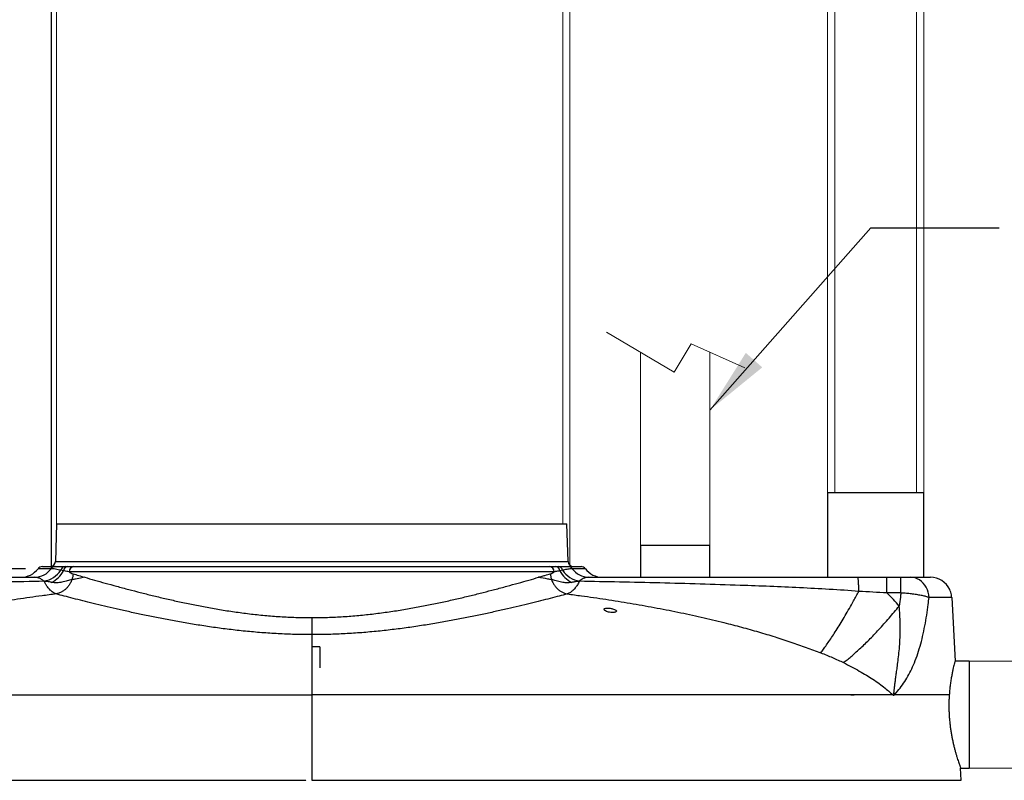
# Model space of a CAD drawing. Units: inches. Extents: x 0.2 to 11, y -0.1 to 8.3.
# Drawn here: x 3.5 to 5.4, y 3.7 to 5.2 of the extents above; entities that cross this region are included whole.
import ezdxf

# ---------------------------------------------------------------- set-up
doc = ezdxf.new("R2010")
doc.units = ezdxf.units.IN
doc.header["$MEASUREMENT"] = 0
doc.layers.add('FORMAT', color=7, linetype='Continuous')
doc.styles.add('SLDTEXTSTYLE0', font='TXT', dxfattribs={"width": 0.75})
doc.dimstyles.new('SLDDIMSTYLE0', dxfattribs={"dimtxt": 0.083333, "dimasz": 0.13, "dimexe": 0, "dimexo": 0.0625, "dimgap": 0.020833, "dimtad": 0, "dimtih": 1, "dimtoh": 1, "dimdec": 4, "dimlfac": 24, "dimrnd": 1e-09, "dimzin": 12, "dimdsep": 46, "dimlunit": 5, "dimtxsty": 'SLDTEXTSTYLE0', "dimsah": 1, "dimcen": 0.09, "dimadec": 0, "dimazin": 3, "dimtfac": 1, "dimtdec": 4, "dimtofl": 0, "dimtmove": 0, "dimatfit": 3, "dimfxl": 0, "dimfrac": 2, "dimtolj": 1, "dimtzin": 12, "dimarcsym": 0})
doc.dimstyles.new('SLDDIMSTYLE2', dxfattribs={"dimtxt": 0.18, "dimasz": 0.13, "dimexe": 0, "dimexo": 0.0625, "dimgap": 0, "dimtad": 0, "dimtih": 1, "dimtoh": 1, "dimdec": 0, "dimrnd": 1e-09, "dimzin": 0, "dimdsep": 46, "dimlunit": 5, "dimtxsty": 'Standard', "dimsah": 1, "dimcen": 0.09, "dimadec": 0, "dimazin": 0, "dimtfac": 0.13, "dimtdec": 0, "dimtofl": 0, "dimtmove": 0, "dimatfit": 3, "dimfxl": 0, "dimfrac": 2, "dimtolj": 1, "dimtzin": 0, "dimarcsym": 0})

# ---------------------------------------------------------------- blocks, each defined once
blk = doc.blocks.new('_D')
at = {"layer": 'FORMAT'}
for p, q in [((1.8097, 5.7307), (1.5932, 5.7307)), ((1.7182, 4.1276), (1.7182, 5.7307)), ((3.5392, 4.1276), (1.5932, 4.1276)), ((1.7182, 3.9776), (1.7182, 4.1276)), ((1.6523, 3.9776), (1.7182, 3.9776))]:
    blk.add_line(p, q, dxfattribs=at)
for points in [[(1.7182, 5.7307), (1.6982, 5.6007), (1.7382, 5.6007)], [(1.7182, 4.1276), (1.7382, 4.2576), (1.6982, 4.2576)]]:
    blk.add_solid(points, dxfattribs=at)
at = {"layer": 'FORMAT', "attachment_point": 1, "style": 'SLDTEXTSTYLE0'}
for s, insert, char_height in [('BURIAL DEPTH', (0.5527, 4.2836), 0.083333), ('MINIMUM:', (0.6438, 4.1512), 0.08333), ('18" (TRAFFIC LOADED)', (0.3268, 4.0188), 0.083333), ('12" (NON-TRAFFIC LOADED)', (0.1778, 3.8864), 0.083333), ('MAXIMUM: 6FT', (0.5259, 3.754), 0.083333)]:
    blk.add_mtext(s, dxfattribs=dict(at, insert=insert, char_height=char_height))

msp = doc.modelspace()

# ---------------------------------------------------------------- linework, layer by layer
at = {"color": 7, "linetype": 'Continuous', "lineweight": 25}
for p, q in [((5.1022728, 4.275503), (5.1022728, 4.1109197)), ((5.1732032, 4.275503), (5.1022728, 4.275503)), ((5.2897728, 4.275503), (5.1732032, 4.275503)), ((5.2897728, 4.1109197), (5.2897728, 4.275503)), ((3.5999746, 4.2150863), (3.5974156, 4.1418061)), ((3.5999746, 4.2150863), (4.5941544, 4.2150863)), ((4.5967134, 4.1418061), (4.5941544, 4.2150863)), ((4.7376895, 4.1734197), (4.7376895, 4.1109197)), ((4.7376895, 4.1734197), (4.8053978, 4.1734197)), ((4.8053978, 4.1734197), (4.8731062, 4.1734197)), ((4.8731062, 4.1109197), (4.8731062, 4.1734197)), ((3.5892189, 4.1275863), (3.563772, 4.1275863)), ((3.5721053, 4.131753), (3.5971546, 4.131753)), ((3.5974156, 4.1418061), (4.5967134, 4.1418061)), ((3.6163501, 4.131753), (3.6220649, 4.131753)), ((3.6336486, 4.131753), (4.5604804, 4.131753)), ((4.5720641, 4.131753), (4.5777789, 4.131753)), ((4.5969744, 4.131753), (4.6220237, 4.131753)), ((4.630357, 4.1275863), (4.6049101, 4.1275863)), ((3.6132236, 4.1235716), (3.6080892, 4.1244743)), ((4.569837, 4.1216999), (3.624292, 4.1216999)), ((4.5860398, 4.1244743), (4.5809054, 4.1235716)), ((5.2179597, 4.1109197), (5.2451517, 4.1109197)), ((5.2451517, 4.0803155), (5.2451517, 4.1109197)), ((5.2451517, 4.0803155), (5.2179597, 4.0803155)), ((5.3444191, 4.0714337), (5.3509233, 3.9473312)), ((4.0970645, 3.975503), (4.0970645, 3.9345003)), ((4.1126895, 3.975503), (4.0970645, 3.975503)), ((4.1126895, 3.975503), (4.1126895, 3.9343638)), ((5.3783145, 3.947378), (5.3509209, 3.947378)), ((5.3783145, 3.947378), (5.3783145, 3.7390447)), ((4.0970645, 3.881753), (4.0970645, 3.7150863)), ((5.3631101, 3.7150863), (5.3618545, 3.7390447)), ((5.3618545, 3.7390447), (5.3783145, 3.7390447)), ((4.0862716, 3.7150863), (4.0865636, 3.7150863)), ((4.0970645, 3.7150863), (4.0972876, 3.7150863)), ((4.1075654, 3.7150863), (4.1078575, 3.7150863))]:
    msp.add_line(p, q, dxfattribs=at)
at = {"color": 7, "linetype": 'Continuous', "lineweight": 25, "flags": 128}
msp.add_lwpolyline([(5.3002698, 4.0714337), (5.2997369, 4.0766673), (5.2986292, 4.0817824), (5.2969645, 4.0866972), (5.2947693, 4.091333), (5.2920788, 4.0956157), (5.288936, 4.0994769), (5.2853911, 4.1028549), (5.2815009, 4.1056955), (5.2773275, 4.1079534), (5.2729376, 4.1095925), (5.2684015, 4.1105865), (5.2637917, 4.1109197)], dxfattribs=at)
at = {"color": 7, "linetype": 'Continuous', "lineweight": 25}
for centre, radius, start, end in [((3.5304386, 4.1525863), 0.0416667, 270, 323.1301024), ((3.557198, 4.1500108), 0.0390921, 270.4076045, 324.996174), ((3.5721053, 4.1213363), 0.0104167, 90, 143.1301024), ((3.5870052, 4.1421697), 0.0104167, 270, 358), ((3.5972241, 4.1219802), 0.009773, 90.4076045, 144.996174), ((3.6169382, 4.1227584), 0.0090138, 93.7410629, 169.0258879), ((3.6225917, 4.1223158), 0.0094518, 93.194487, 172.3649518), ((3.6341794, 4.1218782), 0.0098891, 93.0769178, 181.0332013), ((4.5599496, 4.1218782), 0.0098891, 358.9667987, 86.9230822), ((4.5715374, 4.1223158), 0.0094518, 7.6350482, 86.805513), ((4.5771908, 4.1227584), 0.0090138, 10.9741121, 86.2589371), ((4.6071238, 4.1421697), 0.0104167, 182, 270), ((4.5969049, 4.1219802), 0.009773, 35.003826, 89.5923955), ((4.636931, 4.1500108), 0.0390921, 215.003826, 269.5923955), ((4.6220237, 4.1213363), 0.0104167, 36.8698976, 90), ((4.6636904, 4.1525863), 0.0416667, 216.8698976, 270), ((3.5653585, 4.1541963), 0.052051, 281.217596, 325.1789082), ((3.5687382, 4.1456905), 0.0496809, 295.5900121, 333.5626257), ((4.6253908, 4.1456905), 0.0496809, 206.4373743, 244.4099879), ((4.6287705, 4.1541963), 0.052051, 214.8210918, 258.782404), ((5.3028252, 4.069253), 0.0416667, 25.3633377, 90.0000001)]:
    msp.add_arc(centre, radius, start, end, dxfattribs=at)
for points, knots in [([(3.6080892, 4.1244743), (3.6062754, 4.1248858), (3.6026466, 4.125709), (3.5974381, 4.126714), (3.592731, 4.1274393), (3.5903933, 4.1275372), (3.5892189, 4.1275863)], [0, 0, 0, 0, 0.249684759, 0.499546769, 0.748581378, 1, 1, 1, 1]), ([(3.5971546, 4.131753), (3.5980659, 4.131753), (3.5998894, 4.131753), (3.6036907, 4.131753), (3.60799, 4.131753), (3.6123212, 4.131753), (3.6151018, 4.131753), (3.6163501, 4.131753)], [0, 0, 0, 0, 0.204389295, 0.40896945, 0.61889091, 0.82890862, 1, 1, 1, 1]), ([(3.6220649, 4.131753), (3.6240832, 4.131753), (3.6281224, 4.131753), (3.6318057, 4.131753), (3.6336486, 4.131753)], [0, 0, 0, 0, 0.499660732, 1, 1, 1, 1]), ([(4.5604804, 4.131753), (4.5623214, 4.131753), (4.5660048, 4.131753), (4.5700439, 4.131753), (4.5720641, 4.131753)], [0, 0, 0, 0, 0.499835757, 1, 1, 1, 1]), ([(4.5777789, 4.131753), (4.579028, 4.131753), (4.5832789, 4.131753), (4.589058, 4.131753), (4.5941739, 4.131753), (4.5960412, 4.131753), (4.5969744, 4.131753)], [0, 0, 0, 0, 0.171104458, 0.582325322, 0.791266897, 1, 1, 1, 1]), ([(4.6049101, 4.1275863), (4.6039537, 4.1275521), (4.6020404, 4.1274836), (4.5983015, 4.1269753), (4.594082, 4.1262243), (4.5898981, 4.1253562), (4.5871998, 4.1247395), (4.5860398, 4.1244743)], [0, 0, 0, 0, 0.20767826, 0.415444412, 0.627633363, 0.83990909, 1, 1, 1, 1]), ([(3.0329651, 4.1109197), (3.0520947, 4.1109197), (3.0903542, 4.1109197), (3.1669418, 4.1109197), (3.2735161, 4.1109197), (3.4100862, 4.1109197), (3.5083457, 4.1109197), (3.5574761, 4.1109197)], [0, 0, 0, 0, 0.10952925, 0.21906041, 0.438184939, 0.71908819, 1, 1, 1, 1]), ([(3.5754843, 4.1031397), (3.5737927, 4.1044767), (3.5703723, 4.1071801), (3.5655453, 4.1094334), (3.5612132, 4.1107059), (3.5587266, 4.1108481), (3.5574761, 4.1109197)], [0, 0, 0, 0, 0.285059202, 0.576394915, 0.786960254, 1, 1, 1, 1]), ([(3.624292, 4.1216999), (3.621294, 4.122179), (3.6177304, 4.1227486), (3.613841, 4.1234589), (3.6132236, 4.1235716)], [0, 0, 0, 0, 0.8412738, 1, 1, 1, 1]), ([(3.624292, 4.1216999), (3.6254027, 4.1209141), (3.6278724, 4.1191671), (3.6305793, 4.1182036), (3.6320687, 4.1176735)], [0, 0, 0, 0, 0.449765841, 1, 1, 1, 1]), ([(3.6548663, 4.1109197), (3.6548109, 4.1109079), (3.6529262, 4.1105092), (3.6469282, 4.1092628), (3.6384815, 4.1076352), (3.6320314, 4.1066146), (3.6295683, 4.1062249)], [0, 0, 0, 0, 0.006481455, 0.220384629, 0.702298046, 1, 1, 1, 1]), ([(3.6320687, 4.1176727), (3.6356567, 4.1166057), (3.6428396, 4.1144697), (3.6507547, 4.1121284), (3.6548424, 4.1109267), (3.6548663, 4.1109197)], [0, 0, 0, 0, 0.498059156, 0.997061452, 1, 1, 1, 1]), ([(3.6548663, 4.1109197), (3.6610678, 4.1091072), (3.6734831, 4.1054787), (3.694275, 4.0995837), (3.7165301, 4.0934435), (3.7394454, 4.0873262), (3.7627526, 4.0813017), (3.7862457, 4.0754429), (3.8107733, 4.0695961), (3.8362336, 4.0638473), (3.8625249, 4.0582863), (3.8896344, 4.052977), (3.9175654, 4.0480184), (3.9462788, 4.0435286), (3.9756239, 4.03962), (4.0054467, 4.0364059), (4.0355917, 4.0340276), (4.0661675, 4.0325048), (4.0866935, 4.0323781), (4.0970645, 4.0323141)], [0, 0, 0, 0, 0.063856619, 0.127840823, 0.191827889, 0.255688419, 0.312532856, 0.36955606, 0.426667191, 0.48377423, 0.540787976, 0.597626089, 0.654797652, 0.712201738, 0.769703381, 0.82717882, 0.884522315, 0.941653328, 1, 1, 1, 1]), ([(4.0970645, 4.0323141), (4.1074355, 4.0323781), (4.1279615, 4.0325048), (4.1585373, 4.0340276), (4.1886824, 4.0364059), (4.2185051, 4.03962), (4.2478502, 4.0435286), (4.2765636, 4.0480184), (4.3044946, 4.052977), (4.3316041, 4.0582863), (4.3578954, 4.0638473), (4.3833557, 4.0695961), (4.4078833, 4.0754429), (4.4313764, 4.0813017), (4.4546836, 4.0873262), (4.4775989, 4.0934435), (4.4998541, 4.0995837), (4.5206459, 4.1054787), (4.5330612, 4.1091072), (4.5392627, 4.1109197)], [0, 0, 0, 0, 0.058346672, 0.115477685, 0.17282118, 0.230296619, 0.287798262, 0.345202348, 0.402373911, 0.459212024, 0.51622577, 0.573332809, 0.63044394, 0.687467144, 0.744311581, 0.808172111, 0.872159177, 0.936143381, 1, 1, 1, 1]), ([(4.5392627, 4.1109197), (4.5392866, 4.1109267), (4.539321, 4.1109368), (4.5393997, 4.11096), (4.5396316, 4.1110282), (4.5405596, 4.1113012), (4.5442452, 4.1123867), (4.5481246, 4.1135343), (4.5530386, 4.1149913), (4.5570168, 4.1161728), (4.5603862, 4.1171748), (4.5620616, 4.1176731)], [0, 0, 0, 0, 0.0029382054, 0.0042253809, 0.0096655874, 0.0314262918, 0.1184677147, 0.4666381816, 0.5267483388, 0.7646774032, 1, 1, 1, 1]), ([(4.5645622, 4.1062247), (4.5620981, 4.1066147), (4.5538766, 4.1079162), (4.545324, 4.1096373), (4.5393181, 4.1109079), (4.5392627, 4.1109197)], [0, 0, 0, 0, 0.297758018, 0.993518858, 1, 1, 1, 1]), ([(4.5620616, 4.1176739), (4.5621492, 4.1177003), (4.5635574, 4.1181253), (4.566235, 4.1192019), (4.5686332, 4.120865), (4.569837, 4.1216999)], [0, 0, 0, 0, 0.0319999198, 0.5140765974, 1, 1, 1, 1]), ([(4.5809054, 4.1235716), (4.5777445, 4.1229889), (4.5739888, 4.1222964), (4.5704046, 4.1217814), (4.569837, 4.1216999)], [0, 0, 0, 0, 0.841642416, 1, 1, 1, 1]), ([(4.6366529, 4.1109197), (4.6349736, 4.1107915), (4.631578, 4.1105324), (4.6267639, 4.1086532), (4.6224081, 4.1061917), (4.619904, 4.104161), (4.6186447, 4.1031397)], [0, 0, 0, 0, 0.284943751, 0.576168689, 0.786850764, 1, 1, 1, 1]), ([(4.6366529, 4.1109197), (4.6857821, 4.1109197), (4.7840416, 4.1109197), (4.9206022, 4.1109197), (5.0271731, 4.1109197), (5.1037606, 4.1109197), (5.1420296, 4.1109197), (5.1611639, 4.1109197)], [0, 0, 0, 0, 0.280904829, 0.561815061, 0.780885531, 0.890443721, 1, 1, 1, 1]), ([(5.1611639, 4.1109197), (5.1706186, 4.1109197), (5.1895359, 4.1109197), (5.2084824, 4.1109197), (5.2179597, 4.1109197)], [0, 0, 0, 0, 0.499787892, 1, 1, 1, 1]), ([(5.2451517, 4.1109197), (5.2464571, 4.1109197), (5.2491184, 4.1109197), (5.2528569, 4.1109197), (5.2562842, 4.1109197), (5.2592404, 4.1109197), (5.261836, 4.1109197), (5.2631337, 4.1109197), (5.2637917, 4.1109197)], [0, 0, 0, 0, 0.171273971, 0.349181034, 0.509507089, 0.674777158, 0.835087776, 1, 1, 1, 1]), ([(5.2637917, 4.1109197), (5.2676082, 4.1109197), (5.2752607, 4.1109197), (5.2847549, 4.1109197), (5.2925359, 4.1109197), (5.2977087, 4.1109197), (5.3008003, 4.1109197), (5.3025034, 4.1109197), (5.302718, 4.1109197), (5.3028252, 4.1109197)], [0, 0, 0, 0, 0.163708039, 0.32825408, 0.493541203, 0.658806987, 0.772504621, 0.886311195, 1, 1, 1, 1]), ([(3.5754843, 4.1031397), (3.5231974, 4.1020868), (3.4447651, 4.1005075), (3.3402012, 4.0977187), (3.2686434, 4.0954576), (3.2039558, 4.0930409), (3.1461311, 4.0904817), (3.0883242, 4.0874278), (3.0498154, 4.0848897), (3.0305805, 4.0834465), (3.0305805, 4.0834465)], [0, 0, 0, 0, 0.287699032, 0.431558951, 0.575418333, 0.68153736, 0.787655584, 0.893830067, 0.99999982, 1, 1, 1, 1]), ([(3.5989985, 4.0783755), (3.5989985, 4.0783755), (3.5976157, 4.078852), (3.5949037, 4.0800374), (3.59041, 4.0828821), (3.5856244, 4.0872058), (3.5813642, 4.0926537), (3.5780139, 4.0980612), (3.5763275, 4.1014469), (3.5754843, 4.1031397)], [0, 0, 0, 0, 0.000001408, 0.148572208, 0.297142998, 0.515100583, 0.733057811, 0.866528943, 1, 1, 1, 1]), ([(3.5901968, 4.1008829), (3.5895505, 4.10101), (3.5873449, 4.1014437), (3.5832459, 4.1021615), (3.5788625, 4.1027856), (3.5761805, 4.1030667), (3.5754843, 4.1031397)], [0, 0, 0, 0, 0.147829521, 0.504427612, 0.871358589, 1, 1, 1, 1]), ([(3.6295681, 4.1062246), (3.6281649, 4.1059362), (3.6253577, 4.105359), (3.6207379, 4.1039276), (3.6157134, 4.1024792), (3.6091156, 4.1008382), (3.6022068, 4.0999274), (3.5953878, 4.1000393), (3.591927, 4.1006017), (3.5901968, 4.1008829)], [0, 0, 0, 0, 0.136339865, 0.272773013, 0.411449507, 0.550100678, 0.772163237, 0.886092426, 1, 1, 1, 1]), ([(3.6295683, 4.1062248), (3.6286121, 4.1038665), (3.6268709, 4.099572), (3.6232336, 4.0939829), (3.6192713, 4.0893176), (3.6147509, 4.0853274), (3.6097932, 4.0821166), (3.6045122, 4.0796763), (3.6008375, 4.0788079), (3.5990001, 4.0783738)], [0, 0, 0, 0, 0.168738759, 0.307282299, 0.445825839, 0.584369379, 0.72291292, 0.86145646, 1, 1, 1, 1]), ([(4.5645627, 4.1062246), (4.5655187, 4.1038668), (4.5672597, 4.0995728), (4.5708965, 4.0939841), (4.5748586, 4.0893189), (4.5793786, 4.0853287), (4.584336, 4.082118), (4.5896167, 4.0796777), (4.5932913, 4.0788092), (4.5951286, 4.078375)], [0, 0, 0, 0, 0.168720289, 0.307266907, 0.445813526, 0.584360144, 0.722906763, 0.861453381, 1, 1, 1, 1]), ([(4.6039322, 4.1008829), (4.6022475, 4.1006073), (4.5988778, 4.1000559), (4.5937824, 4.0999517), (4.5887755, 4.1003314), (4.5836202, 4.1011901), (4.5785041, 4.1024551), (4.5734972, 4.1038958), (4.5688435, 4.1053421), (4.5659894, 4.1059303), (4.5645628, 4.1062243)], [0, 0, 0, 0, 0.110921776, 0.221862867, 0.335923982, 0.450010006, 0.586376906, 0.722767773, 0.861431805, 1, 1, 1, 1]), ([(4.6186447, 4.1031397), (4.6183475, 4.1025248), (4.6168374, 4.0994007), (4.6139025, 4.0942927), (4.6094199, 4.0882527), (4.604314, 4.0832672), (4.5994166, 4.0800905), (4.5962755, 4.0787701), (4.5951305, 4.0783755), (4.5951305, 4.0783755)], [0, 0, 0, 0, 0.047705373, 0.242365563, 0.437026048, 0.656998576, 0.876971373, 0.999998592, 1, 1, 1, 1]), ([(4.6186447, 4.1031397), (4.6170227, 4.1029588), (4.6137201, 4.1025906), (4.6096462, 4.1019443), (4.6063958, 4.1013665), (4.6047028, 4.1010342), (4.6039322, 4.1008829)], [0, 0, 0, 0, 0.301310254, 0.61347277, 0.824046633, 1, 1, 1, 1]), ([(5.1635486, 4.0834465), (5.1635485, 4.0834465), (5.1443257, 4.0848888), (5.1058411, 4.0874255), (5.0480464, 4.0904793), (4.9902096, 4.0930395), (4.9254999, 4.0954571), (4.8539342, 4.0977185), (4.7493703, 4.1005074), (4.6709359, 4.1020868), (4.6186447, 4.1031397)], [0, 0, 0, 0, 0.00000018, 0.106103252, 0.212211045, 0.318395954, 0.424581668, 0.568429319, 0.712277507, 1, 1, 1, 1]), ([(3.5989987, 4.0783755), (3.5898125, 4.0771862), (3.56468, 4.0739322), (3.5237887, 4.0680576), (3.4764893, 4.0605346), (3.4297149, 4.0522704), (3.3835881, 4.0432535), (3.338241, 4.03346), (3.2969302, 4.0236097), (3.259686, 4.0139096), (3.2265389, 4.0046052), (3.1944453, 3.9948981), (3.1635245, 3.9848142), (3.1337864, 3.9744877), (3.1145429, 3.9672583), (3.1050843, 3.9637049)], [0, 0, 0, 0, 0.055034297, 0.150568483, 0.245498367, 0.339558921, 0.432494568, 0.524063237, 0.613993628, 0.683137914, 0.750618336, 0.816156026, 0.879543892, 0.940792789, 1, 1, 1, 1]), ([(4.0970645, 3.9991403), (4.0970645, 3.9991403), (4.0860144, 3.9991047), (4.0641639, 3.999347), (4.0316096, 4.0006411), (3.9994938, 4.0027671), (3.9676659, 4.0056341), (3.9362796, 4.0091494), (3.9054891, 4.0132163), (3.8755568, 4.0177283), (3.8465287, 4.0225846), (3.818413, 4.0276905), (3.7911306, 4.0330018), (3.7648027, 4.0384346), (3.7395511, 4.0439081), (3.7154829, 4.0493383), (3.6926562, 4.0546759), (3.6710872, 4.0598939), (3.6508046, 4.0649422), (3.6319485, 4.0697498), (3.6144693, 4.0742914), (3.6041508, 4.0770145), (3.5990001, 4.0783738)], [0, 0, 0, 0, 0.000000161, 0.054263774, 0.107265225, 0.160445217, 0.213723766, 0.26701052, 0.320209477, 0.373223616, 0.425389525, 0.477721172, 0.530136139, 0.582549486, 0.63487739, 0.687040794, 0.739059881, 0.791254616, 0.843534202, 0.895808104, 0.947989701, 1, 1, 1, 1]), ([(4.5951289, 4.0783738), (4.5899782, 4.0770145), (4.5796597, 4.0742914), (4.5621805, 4.0697498), (4.5433244, 4.0649422), (4.5230418, 4.0598939), (4.5014728, 4.0546759), (4.4786461, 4.0493383), (4.4545779, 4.0439081), (4.4293263, 4.0384346), (4.4029984, 4.0330018), (4.375716, 4.0276905), (4.3476003, 4.0225846), (4.3185722, 4.0177283), (4.2886399, 4.0132163), (4.2578494, 4.0091494), (4.2264632, 4.0056341), (4.1946352, 4.0027671), (4.1625194, 4.0006411), (4.1299651, 3.999347), (4.1081146, 3.9991047), (4.0970645, 3.9991403), (4.0970645, 3.9991403)], [0, 0, 0, 0, 0.052010299, 0.104191896, 0.156465798, 0.208745384, 0.260940119, 0.312959206, 0.36512261, 0.417450514, 0.469863861, 0.522278828, 0.574610475, 0.626776384, 0.679790523, 0.73298948, 0.786276234, 0.839554783, 0.892734775, 0.945736226, 0.999999839, 1, 1, 1, 1]), ([(4.5951303, 4.0783755), (4.6043165, 4.0771862), (4.629449, 4.0739322), (4.6703403, 4.0680576), (4.7176397, 4.0605346), (4.7644142, 4.0522704), (4.8105409, 4.0432535), (4.855888, 4.03346), (4.8971988, 4.0236097), (4.934443, 4.0139096), (4.9675901, 4.0046052), (4.9996837, 3.9948981), (5.0306045, 3.9848142), (5.0603426, 3.9744877), (5.0795861, 3.9672583), (5.0890447, 3.9637049)], [0, 0, 0, 0, 0.055034299, 0.150568485, 0.245498368, 0.339558923, 0.432494569, 0.524063238, 0.613993629, 0.683137914, 0.750618336, 0.816156026, 0.879543892, 0.940792789, 1, 1, 1, 1]), ([(5.0890447, 3.9637049), (5.0908132, 3.9659769), (5.0943751, 3.9705531), (5.1003404, 3.9788364), (5.1067754, 3.9881925), (5.1136842, 3.9986773), (5.1210042, 4.0101951), (5.1286803, 4.0226671), (5.1366453, 4.0359829), (5.1448311, 4.0500366), (5.1537853, 4.0657538), (5.1600859, 4.0771716), (5.1635462, 4.0834422)], [0, 0, 0, 0, 0.094884813, 0.191115295, 0.28845009, 0.386629886, 0.485381206, 0.58442079, 0.683460374, 0.782211693, 0.880391486, 1, 1, 1, 1]), ([(5.2179787, 4.0803062), (5.2179786, 4.0803062), (5.2089087, 4.0808199), (5.1907559, 4.0818823), (5.1726171, 4.0829192), (5.1635438, 4.0834379)], [0, 0, 0, 0, 0.000001805, 0.499785409, 1, 1, 1, 1]), ([(5.2421457, 4.0547504), (5.2384467, 4.0591182), (5.2308915, 4.0680395), (5.2223345, 4.0761628), (5.2179669, 4.080309)], [0, 0, 0, 0, 0.4895881268, 1, 1, 1, 1]), ([(5.2365567, 3.8861533), (5.2398246, 3.8900261), (5.2463605, 3.8977718), (5.2550733, 3.9108222), (5.2629775, 3.9248715), (5.2703052, 3.9405243), (5.2769332, 3.9576777), (5.2828202, 3.9762778), (5.2878706, 3.9957321), (5.2921632, 4.015938), (5.2957666, 4.0368031), (5.2983983, 4.05535), (5.2997505, 4.0669706), (5.3002698, 4.0714337)], [0, 0, 0, 0, 0.084878581, 0.169759159, 0.256511409, 0.343271444, 0.440692062, 0.538239803, 0.635708316, 0.736207107, 0.836780064, 0.937312831, 1, 1, 1, 1]), ([(5.2451517, 4.0803155), (5.2448702, 4.0775686), (5.2439913, 4.0689943), (5.2428925, 4.0605139), (5.2421457, 4.0547504)], [0, 0, 0, 0, 0.320370527, 1, 1, 1, 1]), ([(5.3002698, 4.0714337), (5.2983731, 4.0720673), (5.2945799, 4.0733346), (5.2869968, 4.0751312), (5.2782306, 4.076776), (5.2686818, 4.0781791), (5.2587519, 4.0792964), (5.2508928, 4.0799607), (5.2463481, 4.0802416), (5.2451517, 4.0803155)], [0, 0, 0, 0, 0.160869755, 0.321737007, 0.484314734, 0.646888847, 0.796684593, 0.946478165, 1, 1, 1, 1]), ([(5.3444191, 4.0714337), (5.3442486, 4.0714336), (5.3439074, 4.0714336), (5.3419968, 4.0714336), (5.3390606, 4.0714336), (5.3349747, 4.0714336), (5.3297973, 4.0714337), (5.3226606, 4.0714337), (5.3131539, 4.0714337), (5.3045722, 4.0714337), (5.3002698, 4.0714337)], [0, 0, 0, 0, 0.109995944, 0.220091465, 0.330093812, 0.443557275, 0.557118515, 0.67059563, 0.834854514, 1, 1, 1, 1]), ([(5.3444191, 4.0714337), (5.344259, 4.0732015), (5.3439335, 4.076795), (5.3425972, 4.0821291), (5.3411961, 4.0854126), (5.3404756, 4.0871012)], [0, 0, 0, 0, 0.319906473, 0.650250269, 1, 1, 1, 1]), ([(4.6803978, 4.0501119), (4.6791322, 4.0503), (4.6765988, 4.0506765), (4.6729232, 4.0507587), (4.6698988, 4.0504598), (4.6677418, 4.0497964), (4.6665994, 4.0488023), (4.6666756, 4.0475051), (4.668182, 4.0459915), (4.6711515, 4.0444504), (4.6752287, 4.0431604), (4.6796564, 4.0423695), (4.6836605, 4.0421407), (4.6868856, 4.0423798), (4.6892749, 4.0429973), (4.690741, 4.0439557), (4.6910637, 4.0452198), (4.6899812, 4.0467006), (4.6873874, 4.0482052), (4.6839482, 4.0493994), (4.6813978, 4.0499112), (4.6803978, 4.0501119)], [0, 0, 0, 0, 0.0481695696, 0.0964174457, 0.1428318335, 0.1896583607, 0.2393626015, 0.2936585454, 0.3529644515, 0.4155561853, 0.4773000247, 0.5336854358, 0.5834864897, 0.6293889471, 0.6752263813, 0.7240871177, 0.7778579224, 0.8367789054, 0.8988854775, 0.9603534573, 1, 1, 1, 1]), ([(5.1332285, 3.9445801), (5.1356059, 3.94635), (5.1403859, 3.9499086), (5.1481325, 3.9562259), (5.1563104, 3.9632777), (5.1649182, 3.9711064), (5.1738954, 3.9796543), (5.1831899, 3.9888776), (5.1927411, 3.9987168), (5.2024862, 4.0091066), (5.21236, 4.0199722), (5.2222972, 4.0312439), (5.2322328, 4.0428122), (5.2388531, 4.0507851), (5.2421457, 4.0547504)], [0, 0, 0, 0, 0.081709994, 0.16429181, 0.247584588, 0.331418668, 0.41561754, 0.5, 0.58438246, 0.668581332, 0.752415412, 0.83570819, 0.918290006, 1, 1, 1, 1]), ([(5.2365538, 3.8861501), (5.2360062, 3.8857177), (5.2349547, 3.8848875), (5.2336541, 3.8839535), (5.2328202, 3.8835952), (5.2325326, 3.8834673), (5.2324779, 3.8834278), (5.2324546, 3.8834228), (5.2324476, 3.8834233), (5.2324423, 3.8834261), (5.2324384, 3.883431), (5.2324361, 3.8834386), (5.2324352, 3.8834487), (5.2324366, 3.8834574), (5.2324361, 3.8834649), (5.2324339, 3.8834691), (5.2324304, 3.8834721), (5.2324254, 3.8834739), (5.2323928, 3.8834774), (5.232322, 3.883445), (5.2322097, 3.8834387), (5.2321063, 3.8834687), (5.2320404, 3.8835268), (5.2319906, 3.8835987), (5.2319568, 3.8837175), (5.2318485, 3.8842619), (5.2318437, 3.8853099), (5.2320284, 3.8885459), (5.2326602, 3.8938154), (5.2335457, 3.9012053), (5.2346019, 3.9092613), (5.235793, 3.9180257), (5.2371334, 3.9276927), (5.2387308, 3.9390649), (5.2404909, 3.9524071), (5.2421753, 3.96785), (5.2434634, 3.9846116), (5.2441194, 4.0022082), (5.244049, 4.020057), (5.2434374, 4.0375812), (5.2425686, 4.0491292), (5.2421457, 4.0547504)], [0, 0, 0, 0, 0.01452597, 0.027893895, 0.033441482, 0.034350898, 0.034762967, 0.034827664, 0.034880846, 0.034916131, 0.034949248, 0.034988776, 0.035038769, 0.03510335, 0.035129013, 0.035152382, 0.035178523, 0.03521673, 0.035264338, 0.035900327, 0.036868293, 0.037766291, 0.038149494, 0.03851531, 0.039259075, 0.040048458, 0.047194007, 0.055295173, 0.091540412, 0.132781676, 0.177935672, 0.227746645, 0.283298838, 0.34569645, 0.426433026, 0.516086109, 0.612361405, 0.711774921, 0.811174553, 0.908086767, 1, 1, 1, 1]), ([(4.0970645, 4.0323141), (4.0970645, 4.0321136), (4.0970645, 4.0301316), (4.0970645, 4.0263776), (4.0970645, 4.0206287), (4.0970645, 4.0146231), (4.0970645, 4.0086539), (4.0970645, 4.0033396), (4.0970645, 4.00054), (4.0970645, 3.9991403)], [0, 0, 0, 0, 0.015284416, 0.151117928, 0.28695144, 0.465213562, 0.643475679, 0.821737842, 1, 1, 1, 1]), ([(4.0970645, 3.9991403), (4.0970645, 3.9961387), (4.0970645, 3.9902689), (4.0970645, 3.9823486), (4.0970645, 3.9772521), (4.0970645, 3.975503)], [0, 0, 0, 0, 0.4073602847, 0.7966147998, 1, 1, 1, 1]), ([(5.0890448, 3.9637049), (5.096831, 3.9606743), (5.1118044, 3.9548463), (5.1262803, 3.9479096), (5.1332285, 3.9445801)], [0, 0, 0, 0, 0.520011016, 1, 1, 1, 1]), ([(4.0970645, 3.9344962), (4.0970645, 3.9343203), (4.0970645, 3.9301445), (4.0970645, 3.921387), (4.0970645, 3.9083874), (4.0970645, 3.8951409), (4.0970645, 3.8861896), (4.0970645, 3.881753)], [0, 0, 0, 0, 0.011447356, 0.271707931, 0.521059281, 0.762616971, 1, 1, 1, 1]), ([(5.1332285, 3.9445801), (5.1385734, 3.9418451), (5.1490802, 3.9364687), (5.1640852, 3.9283923), (5.1779651, 3.9204197), (5.1910426, 3.9122239), (5.2032356, 3.9037622), (5.2140756, 3.8953738), (5.2217145, 3.8888172), (5.2262226, 3.8847386), (5.2282076, 3.8830383), (5.2291524, 3.88232), (5.229605, 3.8820088), (5.2298399, 3.8818604), (5.229946, 3.8817919), (5.2299935, 3.8817612)], [0, 0, 0, 0, 0.146913437, 0.288800806, 0.422558282, 0.548859215, 0.682047062, 0.807727686, 0.914494865, 0.960132104, 0.981264463, 0.991290795, 0.996051484, 0.998231412, 1, 1, 1, 1]), ([(5.3509233, 3.9473312), (5.3508613, 3.9471101), (5.3507371, 3.9466672), (5.3501652, 3.9445751), (5.3493339, 3.9414227), (5.3482216, 3.9370386), (5.3469037, 3.931481), (5.3454579, 3.9248308), (5.3439618, 3.9171059), (5.3425042, 3.9084055), (5.3412693, 3.8994536), (5.3402811, 3.8905422), (5.339837, 3.8846827), (5.3396149, 3.881753)], [0, 0, 0, 0, 0.089543897, 0.179353965, 0.268907802, 0.363254522, 0.457895067, 0.552255227, 0.64885055, 0.745745351, 0.842331264, 0.921167086, 1, 1, 1, 1]), ([(3.0401162, 3.881753), (3.0504822, 3.881753), (3.0712088, 3.881753), (3.1036255, 3.881753), (3.1368578, 3.881753), (3.1709286, 3.881753), (3.2093311, 3.881753), (3.2521604, 3.881753), (3.2994078, 3.881753), (3.3476893, 3.881753), (3.3969324, 3.881753), (3.447129, 3.881753), (3.4977436, 3.881753), (3.5318014, 3.881753), (3.5488356, 3.881753)], [0, 0, 0, 0, 0.069620993, 0.13920477, 0.208872175, 0.278711705, 0.348846214, 0.440890414, 0.532692449, 0.624214976, 0.718231572, 0.812144919, 0.906043364, 1, 1, 1, 1]), ([(3.5488356, 3.881753), (3.5576288, 3.8816029), (3.5745941, 3.8813133), (3.5916415, 3.8816101), (3.5998531, 3.881753)], [0, 0, 0, 0, 0.518304798, 1, 1, 1, 1]), ([(3.5998531, 3.881753), (3.6172236, 3.881753), (3.6520099, 3.881753), (3.6870428, 3.881753), (3.7045821, 3.881753)], [0, 0, 0, 0, 0.499348738, 1, 1, 1, 1]), ([(3.7045821, 3.881753), (3.7263581, 3.881753), (3.7698699, 3.881753), (3.8353717, 3.881753), (3.9008588, 3.881753), (3.9663032, 3.881753), (4.0316995, 3.881753), (4.0752862, 3.881753), (4.0970645, 3.881753)], [0, 0, 0, 0, 0.1677321042, 0.3351544134, 0.5019510896, 0.6682757001, 0.8342527309, 1, 1, 1, 1]), ([(4.4895469, 3.881753), (4.4677722, 3.881753), (4.4242607, 3.881753), (4.3587592, 3.881753), (4.2932699, 3.881753), (4.2278258, 3.881753), (4.1624297, 3.881753), (4.1188428, 3.881753), (4.0970645, 3.881753)], [0, 0, 0, 0, 0.167722883, 0.3351540986, 0.5019482643, 0.668273945, 0.8342522568, 1, 1, 1, 1]), ([(4.5942759, 3.881753), (4.576904, 3.881753), (4.5421175, 3.881753), (4.5070847, 3.881753), (4.4895469, 3.881753)], [0, 0, 0, 0, 0.49938713, 1, 1, 1, 1]), ([(4.6452934, 3.881753), (4.6365, 3.8816029), (4.6195347, 3.8813133), (4.6024873, 3.8816101), (4.5942759, 3.881753)], [0, 0, 0, 0, 0.51831704, 1, 1, 1, 1]), ([(5.1540128, 3.881753), (5.1434069, 3.881753), (5.1222003, 3.881753), (5.0890047, 3.881753), (5.0549598, 3.881753), (5.0200454, 3.881753), (4.9843725, 3.881753), (4.9480574, 3.881753), (4.9063823, 3.881753), (4.8592454, 3.881753), (4.8065407, 3.881753), (4.7532911, 3.881753), (4.6995633, 3.881753), (4.6633874, 3.881753), (4.6452934, 3.881753)], [0, 0, 0, 0, 0.0712144311, 0.1423931291, 0.2136641843, 0.2851224105, 0.3568876313, 0.4288061589, 0.5006034102, 0.6007644772, 0.700666663, 0.8004369399, 0.9001848524, 1, 1, 1, 1]), ([(5.1390591, 3.882266), (5.1428966, 3.8821415), (5.147908, 3.8819789), (5.1528542, 3.8817959), (5.1540128, 3.881753)], [0, 0, 0, 0, 0.765753593, 1, 1, 1, 1]), ([(5.1574765, 3.881753), (5.1569001, 3.881753), (5.1557474, 3.881753), (5.154591, 3.881753), (5.1540128, 3.881753)], [0, 0, 0, 0, 0.500040692, 1, 1, 1, 1]), ([(5.2299899, 3.881753), (5.2223533, 3.881753), (5.2070694, 3.881753), (5.1827984, 3.881753), (5.1659098, 3.881753), (5.1574765, 3.881753)], [0, 0, 0, 0, 0.3333134994, 0.6670925794, 1, 1, 1, 1]), ([(5.2299899, 3.8817531), (5.2300242, 3.8817359), (5.2303558, 3.8815701), (5.2307278, 3.8809282), (5.2312417, 3.880762), (5.2314565, 3.8806919), (5.2315538, 3.8807112), (5.2319058, 3.8810736), (5.2322219, 3.8814348), (5.2325017, 3.8817543)], [0, 0, 0, 0, 0.035969667, 0.347927381, 0.516450889, 0.553944543, 0.5664799, 0.61638555, 1, 1, 1, 1]), ([(5.2324887, 3.881753), (5.23317, 3.8824863), (5.2345323, 3.8839525), (5.235882, 3.8854198), (5.2365567, 3.8861533)], [0, 0, 0, 0, 0.5001251358, 1, 1, 1, 1]), ([(5.3396149, 3.881753), (5.3393582, 3.881753), (5.3366078, 3.881753), (5.3306541, 3.881753), (5.3205639, 3.881753), (5.3089577, 3.881753), (5.2959593, 3.881753), (5.2817119, 3.881753), (5.266309, 3.881753), (5.2499598, 3.881753), (5.2383209, 3.881753), (5.2324887, 3.881753)], [0, 0, 0, 0, 0.012581748, 0.134763105, 0.257167259, 0.380150375, 0.503443364, 0.627537928, 0.751426307, 0.875441807, 1, 1, 1, 1]), ([(5.3396149, 3.881753), (5.3394634, 3.8792486), (5.3391604, 3.8742398), (5.3389252, 3.8664024), (5.3388768, 3.8583652), (5.339042, 3.8501449), (5.3394259, 3.841875), (5.3400294, 3.8335325), (5.340854, 3.8251913), (5.3418791, 3.8169747), (5.3430746, 3.8090134), (5.3444206, 3.8012802), (5.3459059, 3.7937688), (5.3475121, 3.786476), (5.349195, 3.7795197), (5.3509337, 3.772887), (5.3526793, 3.7666857), (5.3543917, 3.7609664), (5.3560144, 3.7558288), (5.3575247, 3.7512584), (5.3588733, 3.7473221), (5.3599724, 3.7442077), (5.3608091, 3.7418868), (5.3614008, 3.7402712), (5.3617819, 3.7392398), (5.3618303, 3.7391097), (5.3618545, 3.7390447)], [0, 0, 0, 0, 0.0391824001, 0.0783641023, 0.1186087186, 0.1588531081, 0.1993036998, 0.2397547843, 0.2813728772, 0.3229921353, 0.3636653301, 0.4043397172, 0.4460878429, 0.4878369566, 0.5305070137, 0.573177391, 0.6170158054, 0.6608536301, 0.7047095914, 0.7485640893, 0.7937866895, 0.8390072759, 0.8786926634, 0.9183770418, 0.9591887375, 1, 1, 1, 1]), ([(2.8310189, 3.7150863), (2.8311924, 3.7150863), (2.8315399, 3.7150863), (2.8342629, 3.7150863), (2.8385021, 3.7150863), (2.8443473, 3.7150863), (2.8522131, 3.7150863), (2.8624373, 3.7150863), (2.875183, 3.7150863), (2.889645, 3.7150863), (2.9056107, 3.7150863), (2.9226497, 3.7150863), (2.9405466, 3.7150863), (2.9591177, 3.7150863), (2.9785501, 3.7150863), (3.00122, 3.7150863), (3.0273587, 3.7150863), (3.0571584, 3.7150863), (3.0885482, 3.7150863), (3.1214517, 3.7150863), (3.155808, 3.7150863), (3.1908721, 3.7150863), (3.226531, 3.7150863), (3.2660746, 3.7150863), (3.3096062, 3.7150863), (3.3572177, 3.7150863), (3.4053842, 3.7150863), (3.4582973, 3.7150863), (3.5160318, 3.7150863), (3.5786439, 3.7150863), (3.6417239, 3.7150863), (3.7051615, 3.7150863), (3.7686283, 3.7150863), (3.8320729, 3.7150863), (3.8954636, 3.7150863), (3.959001, 3.7150863), (4.0224272, 3.7150863), (4.0646748, 3.7150863), (4.0856974, 3.7150863)], [0, 0, 0, 0, 0.0155492829, 0.0311541761, 0.0467833683, 0.0623984795, 0.0779563634, 0.0967383013, 0.1155780979, 0.1344533427, 0.1533228042, 0.1721297019, 0.1900474531, 0.207983306, 0.225923748, 0.2438477631, 0.2683668671, 0.2929006787, 0.3174241549, 0.3434552681, 0.3695086318, 0.3955759977, 0.4216416194, 0.4476830227, 0.4810247026, 0.5143841763, 0.5477477091, 0.581094927, 0.6232467895, 0.665428123, 0.707624709, 0.7498161841, 0.7919765586, 0.8336413709, 0.8753271764, 0.9170211876, 0.9587092436, 1, 1, 1, 1]), ([(4.0972876, 3.7150863), (4.0990005, 3.7150863), (4.1024265, 3.7150863), (4.1058524, 3.7150863), (4.1075654, 3.7150863)], [0, 0, 0, 0, 0.4999847675, 1, 1, 1, 1]), ([(4.1084316, 3.7150863), (4.1286944, 3.7150863), (4.1694177, 3.7150863), (4.2305565, 3.7150863), (4.2918058, 3.7150863), (4.3531459, 3.7150863), (4.4145424, 3.7150863), (4.4759507, 3.7150863), (4.5370918, 3.7150863), (4.5940404, 3.7150863), (4.6468244, 3.7150863), (4.6954864, 3.7150863), (4.743808, 3.7150863), (4.7917162, 3.7150863), (4.8368407, 3.7150863), (4.8792225, 3.7150863), (4.9188989, 3.7150863), (4.9580771, 3.7150863), (4.9966539, 3.7150863), (5.0345235, 3.7150863), (5.0678066, 3.7150863), (5.0966796, 3.7150863), (5.1213384, 3.7150863), (5.1455233, 3.7150863), (5.1691674, 3.7150863), (5.1921884, 3.7150863), (5.214343, 3.7150863), (5.2355362, 3.7150863), (5.2556494, 3.7150863), (5.2747918, 3.7150863), (5.2927512, 3.7150863), (5.3092904, 3.7150863), (5.3222906, 3.7150863), (5.332263, 3.7150863), (5.339784, 3.7150863), (5.3464164, 3.7150863), (5.3520577, 3.7150863), (5.3566433, 3.7150863), (5.3602045, 3.7150863), (5.3626226, 3.7150863), (5.3629472, 3.7150863), (5.36311, 3.7150863)], [0, 0, 0, 0, 0.039805356, 0.079999013, 0.120192148, 0.160372798, 0.200983361, 0.241608997, 0.282232584, 0.322840353, 0.355715802, 0.388610163, 0.421507367, 0.454395059, 0.487264911, 0.515338859, 0.543446585, 0.571563808, 0.599671923, 0.627758618, 0.65581853, 0.675266132, 0.694717922, 0.714163933, 0.733821606, 0.753485553, 0.773140572, 0.792625095, 0.812119376, 0.831599377, 0.851632993, 0.871684411, 0.891710302, 0.904571264, 0.917439686, 0.930298983, 0.943497985, 0.956707388, 0.969905021, 0.984915998, 1, 1, 1, 1])]:
    msp.add_open_spline(points, degree=3, knots=knots, dxfattribs=at)
for points in [[(3.6320687, 4.1176727), (3.6318305, 4.1157287), (3.6313541, 4.1118407), (3.6301636, 4.1080968), (3.6295683, 4.1062249)], [(4.5620618, 4.1176739), (4.5623, 4.1157296), (4.5627763, 4.111841), (4.563967, 4.1080966), (4.5645623, 4.1062244)], [(5.1635486, 4.0834465), (5.1634991, 4.0854111), (5.1634003, 4.0893403), (5.163185, 4.0946766), (5.1629265, 4.0994438), (5.1626259, 4.1034989), (5.1622914, 4.1067616), (5.1619305, 4.10913), (5.1615517, 4.1106379), (5.1612932, 4.1108258), (5.1611639, 4.1109197)], [(5.2179787, 4.0803072), (5.2179779, 4.082459), (5.2179763, 4.0867626), (5.2179739, 4.0926765), (5.2179716, 4.0979923), (5.2179692, 4.1025411), (5.2179668, 4.1062167), (5.2179645, 4.1088933), (5.2179621, 4.1106008), (5.2179605, 4.1108134), (5.2179597, 4.1109197)]]:
    msp.add_open_spline(points, degree=3, dxfattribs=at)
at = {"layer": 'FORMAT', "lineweight": 18}
for p, q in [((3.5999746, 4.2150863), (3.5999746, 5.7307113)), ((4.5863372, 4.2150863), (4.5863372, 5.7307113)), ((4.5998877, 4.1346765), (4.5998877, 5.7307113)), ((5.1022728, 4.275503), (5.1022728, 5.7307113)), ((5.1163145, 4.275503), (5.1163145, 5.7307113)), ((5.2757312, 4.275503), (5.2757312, 5.7307113)), ((5.2897728, 4.275503), (5.2897728, 5.7307113)), ((4.6717172, 4.5889712), (4.8036618, 4.5104706)), ((4.7376895, 4.1734197), (4.7376895, 4.5497209)), ((4.8036618, 4.5104706), (4.8365274, 4.5657115)), ((4.8365274, 4.5657115), (4.9409068, 4.5189217)), ((4.8731062, 4.1734197), (4.8731062, 4.5493144)), ((5.3783145, 3.947378), (6.0169494, 3.947378)), ((5.3783145, 3.7390447), (6.0169494, 3.7390447))]:
    msp.add_line(p, q, dxfattribs=at)
at = {"layer": 'FORMAT'}
msp.add_line((3.5892189, 5.4765529), (3.5892189, 4.1275863), dxfattribs=at)

# ---------------------------------------------------------------- dimensions: what is measured, and where the dimension line sits
dim = msp.add_linear_dim(base=(1.7182359, 5.7307113), p1=(3.5892189, 4.1275863), p2=(1.8596861, 5.7307113), angle=90, text='BURIAL DEPTH\\PMINIMUM:\\P18" (TRAFFIC LOADED)\\P12" (NON-TRAFFIC LOADED)\\PMAXIMUM: 6FT', dimstyle='SLDDIMSTYLE0', dxfattribs=at)
dim.commit()
dim.dimension.update_dxf_attribs({"geometry": '_D', "text_midpoint": (1.7182359, 3.9776111), "dimtype": 160})

# ---------------------------------------------------------------- leaders
msp.add_leader([(4.8731062, 4.4368071), (5.1867021, 4.7919702), (5.4367021, 4.7919702)], dimstyle='SLDDIMSTYLE2', dxfattribs=at)

doc.saveas('drawing.dxf')
